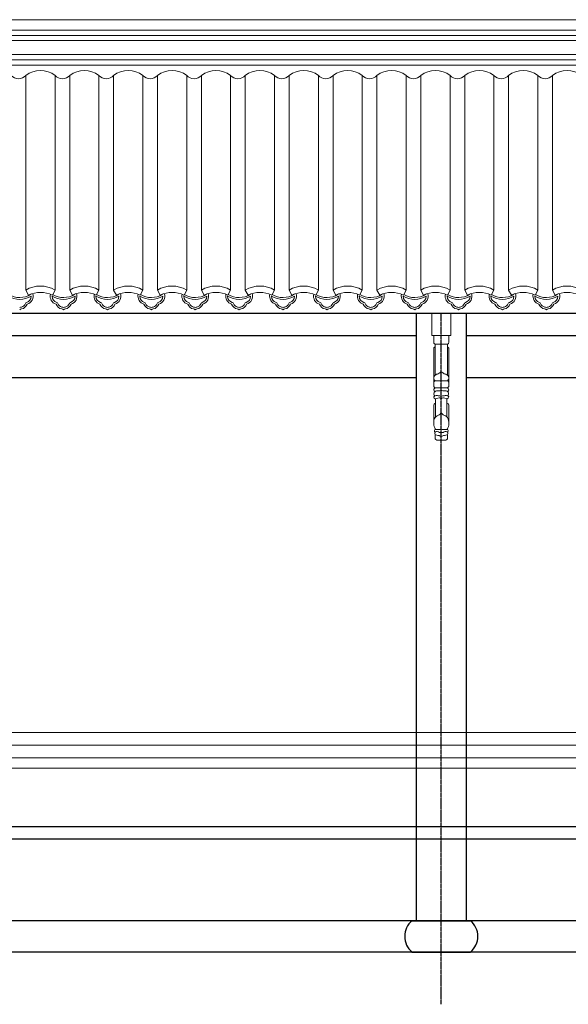
# Model space of a CAD drawing. Extents: x -31098 to 715599, y -308365 to 208764.
# Drawn here: x 260661 to 263286, y 55694 to 60405 of the extents above; entities that cross this region are included whole.
import ezdxf

# ---------------------------------------------------------------- set-up
doc = ezdxf.new("R2010")
doc.units = 0
doc.header["$LTSCALE"] = 10
doc.header["$MEASUREMENT"] = 0
doc.linetypes.add('DOTE', pattern=[2.42, 2, -0.2, 0.02, -0.2])
doc.layers.add('DOTE', color=1, linetype='Continuous')
for name, color, linetype, lineweight in [('E_WINDOW', 4, 'Continuous', 15), ('XU', 8, 'Continuous', 15), ('灰', 253, 'Continuous', 5), ('隔扇', 7, 'Continuous', 15)]:
    doc.layers.add(name, color=color, linetype=linetype, lineweight=lineweight)

msp = doc.modelspace()

# ---------------------------------------------------------------- linework, layer by layer
for p, q in [((254055.8, 59001.7), (307527.9, 59001.7)), ((262557.9, 59001.7), (262557.9, 56093.6)), ((262797.7, 59001.7), (262797.7, 56093.6)), ((259797.7, 58893.6), (262557.9, 58893.6)), ((262797.7, 58893.6), (265557.9, 58893.6)), ((259797.7, 58693.6), (262557.9, 58693.6)), ((262797.7, 58693.6), (265557.9, 58693.6)), ((307677.8, 56543.6), (253677.8, 56543.6)), ((307677.8, 56483.6), (253677.8, 56483.6)), ((262537.7, 56093.6), (262817.9, 56093.6)), ((262537.7, 56093.6), (262817.9, 56093.6)), ((262537.7, 55943.6), (262817.9, 55943.6))]:
    msp.add_line(p, q)
for points in [[(387086.1, 56543.6), (381977.8, 56543.6), (381977.8, 56693.6), (309177.8, 56693.6), (309177.8, 56543.6), (308777.8, 56543.6), (308777.8, 56393.6), (308377.8, 56393.6), (308377.8, 56243.6), (307977.8, 56243.6), (307977.8, 56093.6), (253547.8, 56093.6)], [(387086.1, 56543.6), (381827.8, 56543.6), (381827.8, 56543.6), (309327.8, 56543.6), (309327.8, 56393.6), (309327.8, 56393.6), (309327.8, 56243.6), (309327.8, 56243.6), (309327.8, 56093.6), (309327.8, 56093.6), (309327.8, 55943.6), (253697.8, 55943.6), (253697.8, 55943.6), (245042.1, 55943.6)]]:
    msp.add_lwpolyline(points)
for centre, start, end in [((262600.7, 56018.6), 130.0264, 229.9736), ((262754.9, 56018.6), 310.0264, 49.9736)]:
    msp.add_arc(centre, 97.9, start, end)
at = {"layer": 'DOTE', "linetype": 'DOTE', "ltscale": 0.5}
msp.add_line((262677.8, 55693.6), (262677.8, 59001.7), dxfattribs=at)
at = {"layer": 'E_WINDOW'}
for p, q in [((253677.8, 56993.7), (307677.8, 56993.7)), ((307677.8, 56933.5), (253677.8, 56933.5)), ((253677.8, 56933.5), (307677.8, 56933.5)), ((307677.8, 56873.5), (253677.8, 56873.5)), ((307677.8, 56823.5), (253677.8, 56823.5)), ((253677.8, 56823.5), (307677.8, 56823.5))]:
    msp.add_line(p, q, dxfattribs=at)
at = {"layer": 'XU', "lineweight": 15}
for p, q in [((306507.8, 60330.6), (254364.8, 60330.4)), ((306481.5, 60355.4), (254369.6, 60355.4)), ((306565.9, 60213.1), (254277.7, 60213.1)), ((306596.9, 60188.1), (254277.7, 60188.1))]:
    msp.add_line(p, q, dxfattribs=at)
at = {"layer": '灰'}
for p, q in [((306530.8, 60305.4), (254382.3, 60305.4)), ((306562.4, 60238), (254382.3, 60238)), ((260689.9, 59111.8), (260689.9, 60138.5)), ((260829.9, 59111.8), (260829.9, 60138.5)), ((260899.9, 59111.8), (260899.9, 60138.5)), ((261039.9, 59111.8), (261039.9, 60138.5)), ((261109.9, 59111.8), (261109.9, 60138.5)), ((261249.9, 59111.8), (261249.9, 60138.5)), ((261319.9, 59111.8), (261319.9, 60138.5)), ((261459.9, 59111.8), (261459.9, 60138.5)), ((261529.9, 59111.8), (261529.9, 60138.5)), ((261669.9, 59111.8), (261669.9, 60138.5)), ((261739.9, 59111.8), (261739.9, 60138.5)), ((261879.9, 59111.8), (261879.9, 60138.5)), ((261949.9, 59111.8), (261949.9, 60138.5)), ((262089.9, 59111.8), (262089.9, 60138.5)), ((262159.9, 59111.8), (262159.9, 60138.5)), ((262299.9, 59111.8), (262299.9, 60138.5)), ((262369.9, 59111.8), (262369.9, 60138.5)), ((262509.9, 59111.8), (262509.9, 60138.5)), ((262579.9, 59111.8), (262579.9, 60138.5)), ((262719.9, 59111.8), (262719.9, 60138.5)), ((262789.9, 59111.8), (262789.9, 60138.5)), ((262929.9, 59111.8), (262929.9, 60138.5)), ((262999.9, 59111.8), (262999.9, 60138.5)), ((263139.9, 59111.8), (263139.9, 60138.5)), ((263209.9, 59111.8), (263209.9, 60138.5)), ((260703.1, 59087.8), (260689.9, 59111.8)), ((260816.8, 59087.8), (260829.9, 59111.8)), ((260913.1, 59087.8), (260899.9, 59111.8)), ((261026.8, 59087.8), (261039.9, 59111.8)), ((261123.1, 59087.8), (261109.9, 59111.8)), ((261236.8, 59087.8), (261249.9, 59111.8)), ((261333.1, 59087.8), (261319.9, 59111.8)), ((261446.8, 59087.8), (261459.9, 59111.8)), ((261543.1, 59087.8), (261529.9, 59111.8)), ((261656.8, 59087.8), (261669.9, 59111.8)), ((261753.1, 59087.8), (261739.9, 59111.8)), ((261866.8, 59087.8), (261879.9, 59111.8)), ((261963.1, 59087.8), (261949.9, 59111.8)), ((262076.8, 59087.8), (262089.9, 59111.8)), ((262173.1, 59087.8), (262159.9, 59111.8)), ((262286.8, 59087.8), (262299.9, 59111.8)), ((262383.1, 59087.8), (262369.9, 59111.8)), ((262496.8, 59087.8), (262509.9, 59111.8)), ((262593.1, 59087.8), (262579.9, 59111.8)), ((262706.8, 59087.8), (262719.9, 59111.8)), ((262803.1, 59087.8), (262789.9, 59111.8)), ((262916.8, 59087.8), (262929.9, 59111.8)), ((263013.1, 59087.8), (262999.9, 59111.8)), ((263126.8, 59087.8), (263139.9, 59111.8)), ((263223.1, 59087.8), (263209.9, 59111.8)), ((262642.3, 58861.3), (262642.3, 58893.6)), ((262647.8, 58852.9), (262647.8, 58703.5)), ((262647.8, 58852.9), (262707.8, 58852.9)), ((262707.8, 58852.9), (262707.8, 58703.5)), ((262713.3, 58861.3), (262713.3, 58893.6)), ((262642.3, 58650.6), (262642.3, 58832.3)), ((262713.3, 58650.6), (262713.3, 58832.3)), ((262642.3, 58671), (262642.3, 58650.6)), ((262648, 58677.4), (262677.8, 58677.4)), ((262707.7, 58677.4), (262677.8, 58677.4)), ((262713.3, 58671), (262713.3, 58650.6)), ((262648.7, 58644.4), (262677.8, 58644.4)), ((262707, 58644.4), (262677.8, 58644.4)), ((262650.5, 58591.5), (262650.5, 58503.9)), ((262705.1, 58591.5), (262705.1, 58503.9)), ((262642.3, 58544.5), (262642.3, 58562.2)), ((262642.3, 58562.2), (262642.3, 58478.4)), ((262713.3, 58544.5), (262713.3, 58562.2)), ((262713.3, 58562.2), (262713.3, 58478.4)), ((262656.7, 58393.7), (262698.9, 58393.7))]:
    msp.add_line(p, q, dxfattribs=at)
msp.add_lwpolyline([(262632.8, 59001.7), (262632.8, 58893.6), (262722.8, 58893.6), (262722.8, 59001.7)], dxfattribs=at)
for centre, radius, start, end in [((260654.9, 60168.8), 46.3, 220.8873, 319.1127), ((260759.9, 60049.2), 113.4, 51.8869, 128.1131), ((260864.9, 60168.8), 46.3, 220.8873, 319.1127), ((260969.9, 60049.2), 113.4, 51.8869, 128.1131), ((261074.9, 60168.8), 46.3, 220.8873, 319.1127), ((261179.9, 60049.2), 113.4, 51.8869, 128.1131), ((261284.9, 60168.8), 46.3, 220.8873, 319.1127), ((261389.9, 60049.2), 113.4, 51.8869, 128.1131), ((261494.9, 60168.8), 46.3, 220.8873, 319.1127), ((261599.9, 60049.2), 113.4, 51.8869, 128.1131), ((261704.9, 60168.8), 46.3, 220.8873, 319.1127), ((261809.9, 60049.2), 113.4, 51.8869, 128.1131), ((261914.9, 60168.8), 46.3, 220.8873, 319.1127), ((262019.9, 60049.2), 113.4, 51.8869, 128.1131), ((262124.9, 60168.8), 46.3, 220.8873, 319.1127), ((262229.9, 60049.2), 113.4, 51.8869, 128.1131), ((262334.9, 60168.8), 46.3, 220.8873, 319.1127), ((262439.9, 60049.2), 113.4, 51.8869, 128.1131), ((262544.9, 60168.8), 46.3, 220.8873, 319.1127), ((262649.9, 60049.2), 113.4, 51.8869, 128.1131), ((262754.9, 60168.8), 46.3, 220.8873, 319.1127), ((262859.9, 60049.2), 113.4, 51.8869, 128.1131), ((262964.9, 60168.8), 46.3, 220.8873, 319.1127), ((263069.9, 60049.2), 113.4, 51.8869, 128.1131), ((263174.9, 60168.8), 46.3, 220.8873, 319.1127), ((263279.9, 60049.2), 113.4, 51.8869, 128.1131), ((260660.6, 59175.6), 99.9, 238.4189, 302.571), ((260759.9, 58993.3), 137.6, 59.415, 120.585), ((260683.6, 59082.3), 41, 288.1625, 17.9053), ((260759.9, 58962.5), 137.6, 65.5806, 114.4194), ((260683.6, 59082.3), 32.1, 16.4406, 17.9988), ((260847.6, 59082.3), 41, 167.0115, 251.8375), ((260870.6, 59175.6), 99.9, 238.4189, 302.571), ((260969.9, 58993.3), 137.6, 59.415, 120.585), ((260893.6, 59082.3), 41, 288.1625, 17.9053), ((260969.9, 58962.5), 137.6, 65.5806, 114.4194), ((260893.6, 59082.3), 32.1, 16.4406, 17.9988), ((261057.6, 59082.3), 41, 167.0115, 251.8375), ((261080.6, 59175.6), 99.9, 238.4189, 302.571), ((261179.9, 58993.3), 137.6, 59.415, 120.585), ((261103.6, 59082.3), 41, 288.1625, 17.9053), ((261179.9, 58962.5), 137.6, 65.5806, 114.4194), ((261103.6, 59082.3), 32.1, 16.4406, 17.9988), ((261267.6, 59082.3), 41, 167.0115, 251.8375), ((261290.6, 59175.6), 99.9, 238.4189, 302.571), ((261389.9, 58993.3), 137.6, 59.415, 120.585), ((261313.6, 59082.3), 41, 288.1625, 17.9053), ((261389.9, 58962.5), 137.6, 65.5806, 114.4194), ((261313.6, 59082.3), 32.1, 16.4406, 17.9988), ((261477.6, 59082.3), 41, 167.0115, 251.8375), ((261500.6, 59175.6), 99.9, 238.4189, 302.571), ((261599.9, 58993.3), 137.6, 59.415, 120.585), ((261523.6, 59082.3), 41, 288.1625, 17.9053), ((261599.9, 58962.5), 137.6, 65.5806, 114.4194), ((261523.6, 59082.3), 32.1, 16.4406, 17.9988), ((261687.6, 59082.3), 41, 167.0115, 251.8375), ((261710.6, 59175.6), 99.9, 238.4189, 302.571), ((261809.9, 58993.3), 137.6, 59.415, 120.585), ((261733.6, 59082.3), 41, 288.1625, 17.9053), ((261809.9, 58962.5), 137.6, 65.5806, 114.4194), ((261733.6, 59082.3), 32.1, 16.4406, 17.9988), ((261897.6, 59082.3), 41, 167.0115, 251.8375), ((261920.6, 59175.6), 99.9, 238.4189, 302.571), ((262019.9, 58993.3), 137.6, 59.415, 120.585), ((261943.6, 59082.3), 41, 288.1625, 17.9053), ((262019.9, 58962.5), 137.6, 65.5806, 114.4194), ((261943.6, 59082.3), 32.1, 16.4406, 17.9988), ((262107.6, 59082.3), 41, 167.0115, 251.8375), ((262130.6, 59175.6), 99.9, 238.4189, 302.571), ((262229.9, 58993.3), 137.6, 59.415, 120.585), ((262153.6, 59082.3), 41, 288.1625, 17.9053), ((262229.9, 58962.5), 137.6, 65.5806, 114.4194), ((262153.6, 59082.3), 32.1, 16.4406, 17.9988), ((262317.6, 59082.3), 41, 167.0115, 251.8375), ((262340.6, 59175.6), 99.9, 238.4189, 302.571), ((262439.9, 58993.3), 137.6, 59.415, 120.585), ((262363.6, 59082.3), 41, 288.1625, 17.9053), ((262439.9, 58962.5), 137.6, 65.5806, 114.4194), ((262363.6, 59082.3), 32.1, 16.4406, 17.9988), ((262527.6, 59082.3), 41, 167.0115, 251.8375), ((262550.6, 59175.6), 99.9, 238.4189, 302.571), ((262649.9, 58993.3), 137.6, 59.415, 120.585), ((262573.6, 59082.3), 41, 288.1625, 17.9053), ((262649.9, 58962.5), 137.6, 65.5806, 114.4194), ((262573.6, 59082.3), 32.1, 16.4406, 17.9988), ((262737.6, 59082.3), 41, 167.0115, 251.8375), ((262760.6, 59175.6), 99.9, 238.4189, 302.571), ((262859.9, 58993.3), 137.6, 59.415, 120.585), ((262783.6, 59082.3), 41, 288.1625, 17.9053), ((262859.9, 58962.5), 137.6, 65.5806, 114.4194), ((262783.6, 59082.3), 32.1, 16.4406, 17.9988), ((262947.6, 59082.3), 41, 167.0115, 251.8375), ((262970.6, 59175.6), 99.9, 238.4189, 302.571), ((263069.9, 58993.3), 137.6, 59.415, 120.585), ((262993.6, 59082.3), 41, 288.1625, 17.9053), ((263069.9, 58962.5), 137.6, 65.5806, 114.4194), ((262993.6, 59082.3), 32.1, 16.4406, 17.9988), ((263157.6, 59082.3), 41, 167.0115, 251.8375), ((263180.6, 59175.6), 99.9, 238.4189, 302.571), ((263279.9, 58993.3), 137.6, 59.415, 120.585), ((263203.6, 59082.3), 41, 288.1625, 17.9053), ((263279.9, 58962.5), 137.6, 65.5806, 114.4194), ((263203.6, 59082.3), 32.1, 16.4406, 17.9988), ((260660.6, 59175.6), 108.9, 239.5945, 300.4055), ((260661.4, 59058.3), 29.2, 284.3329, 336.819), ((260661.6, 59058.1), 37.9, 282.3559, 336.9766), ((260693.7, 59046.3), 5.52, 90.4047, 174.675), ((260683.6, 59082.3), 32.1, 288.14, 358.9254), ((260847.6, 59082.3), 32.1, 181.0746, 251.86), ((260870.6, 59175.6), 108.9, 239.5945, 300.4055), ((260869.7, 59058.1), 37.9, 203.0234, 257.6441), ((260837.6, 59046.3), 5.52, 5.325, 89.5953), ((260869.9, 59058.3), 29.2, 203.181, 255.6671), ((260871.4, 59058.3), 29.2, 284.3329, 336.819), ((260871.6, 59058.1), 37.9, 282.3559, 336.9766), ((260903.7, 59046.3), 5.52, 90.4047, 174.675), ((260893.6, 59082.3), 32.1, 288.14, 358.9254), ((261080.6, 59175.6), 108.9, 239.5945, 300.4055), ((261057.6, 59082.3), 32.1, 181.0746, 251.86), ((261079.7, 59058.1), 37.9, 203.0234, 257.6441), ((261047.6, 59046.3), 5.52, 5.325, 89.5953), ((261079.9, 59058.3), 29.2, 203.181, 255.6671), ((261081.4, 59058.3), 29.2, 284.3329, 336.819), ((261081.6, 59058.1), 37.9, 282.3559, 336.9766), ((261113.7, 59046.3), 5.52, 90.4047, 174.675), ((261103.6, 59082.3), 32.1, 288.14, 358.9254), ((261290.6, 59175.6), 108.9, 239.5945, 300.4055), ((261267.6, 59082.3), 32.1, 181.0746, 251.86), ((261289.7, 59058.1), 37.9, 203.0234, 257.6441), ((261257.6, 59046.3), 5.52, 5.325, 89.5953), ((261289.9, 59058.3), 29.2, 203.181, 255.6671), ((261291.4, 59058.3), 29.2, 284.3329, 336.819), ((261291.6, 59058.1), 37.9, 282.3559, 336.9766), ((261323.7, 59046.3), 5.52, 90.4047, 174.675), ((261313.6, 59082.3), 32.1, 288.14, 358.9254), ((261477.6, 59082.3), 32.1, 181.0746, 251.86), ((261500.6, 59175.6), 108.9, 239.5945, 300.4055), ((261499.7, 59058.1), 37.9, 203.0234, 257.6441), ((261467.6, 59046.3), 5.52, 5.325, 89.5953), ((261499.9, 59058.3), 29.2, 203.181, 255.6671), ((261501.4, 59058.3), 29.2, 284.3329, 336.819), ((261501.6, 59058.1), 37.9, 282.3559, 336.9766), ((261533.7, 59046.3), 5.52, 90.4047, 174.675), ((261523.6, 59082.3), 32.1, 288.14, 358.9254), ((261710.6, 59175.6), 108.9, 239.5945, 300.4055), ((261687.6, 59082.3), 32.1, 181.0746, 251.86), ((261709.7, 59058.1), 37.9, 203.0234, 257.6441), ((261677.6, 59046.3), 5.52, 5.325, 89.5953), ((261709.9, 59058.3), 29.2, 203.181, 255.6671), ((261711.4, 59058.3), 29.2, 284.3329, 336.819), ((261711.6, 59058.1), 37.9, 282.3559, 336.9766), ((261743.7, 59046.3), 5.52, 90.4047, 174.675), ((261733.6, 59082.3), 32.1, 288.14, 358.9254), ((261920.6, 59175.6), 108.9, 239.5945, 300.4055), ((261897.6, 59082.3), 32.1, 181.0746, 251.86), ((261919.7, 59058.1), 37.9, 203.0234, 257.6441), ((261887.6, 59046.3), 5.52, 5.325, 89.5953), ((261919.9, 59058.3), 29.2, 203.181, 255.6671), ((261921.4, 59058.3), 29.2, 284.3329, 336.819), ((261921.6, 59058.1), 37.9, 282.3559, 336.9766), ((261953.7, 59046.3), 5.52, 90.4047, 174.675), ((261943.6, 59082.3), 32.1, 288.14, 358.9254), ((262107.6, 59082.3), 32.1, 181.0746, 251.86), ((262130.6, 59175.6), 108.9, 239.5945, 300.4055), ((262129.7, 59058.1), 37.9, 203.0234, 257.6441), ((262097.6, 59046.3), 5.52, 5.325, 89.5953), ((262129.9, 59058.3), 29.2, 203.181, 255.6671), ((262131.4, 59058.3), 29.2, 284.3329, 336.819), ((262131.6, 59058.1), 37.9, 282.3559, 336.9766), ((262163.7, 59046.3), 5.52, 90.4047, 174.675), ((262153.6, 59082.3), 32.1, 288.14, 358.9254), ((262317.6, 59082.3), 32.1, 181.0746, 251.86), ((262340.6, 59175.6), 108.9, 239.5945, 300.4055), ((262339.7, 59058.1), 37.9, 203.0234, 257.6441), ((262307.6, 59046.3), 5.52, 5.325, 89.5953), ((262339.9, 59058.3), 29.2, 203.181, 255.6671), ((262341.4, 59058.3), 29.2, 284.3329, 336.819), ((262341.6, 59058.1), 37.9, 282.3559, 336.9766), ((262373.7, 59046.3), 5.52, 90.4047, 174.675), ((262363.6, 59082.3), 32.1, 288.14, 358.9254), ((262527.6, 59082.3), 32.1, 181.0746, 251.86), ((262550.6, 59175.6), 108.9, 239.5945, 300.4055), ((262549.7, 59058.1), 37.9, 203.0234, 257.6441), ((262517.6, 59046.3), 5.52, 5.325, 89.5953), ((262549.9, 59058.3), 29.2, 203.181, 255.6671), ((262551.4, 59058.3), 29.2, 284.3329, 336.819), ((262551.6, 59058.1), 37.9, 282.3559, 336.9766), ((262583.7, 59046.3), 5.52, 90.4047, 174.675), ((262573.6, 59082.3), 32.1, 288.14, 358.9254), ((262760.6, 59175.6), 108.9, 239.5945, 300.4055), ((262737.6, 59082.3), 32.1, 181.0746, 251.86), ((262759.7, 59058.1), 37.9, 203.0234, 257.6441), ((262727.6, 59046.3), 5.52, 5.325, 89.5953), ((262759.9, 59058.3), 29.2, 203.181, 255.6671), ((262761.4, 59058.3), 29.2, 284.3329, 336.819), ((262761.6, 59058.1), 37.9, 282.3559, 336.9766), ((262793.7, 59046.3), 5.52, 90.4047, 174.675), ((262783.6, 59082.3), 32.1, 288.14, 358.9254), ((262970.6, 59175.6), 108.9, 239.5945, 300.4055), ((262947.6, 59082.3), 32.1, 181.0746, 251.86), ((262969.7, 59058.1), 37.9, 203.0234, 257.6441), ((262937.6, 59046.3), 5.52, 5.325, 89.5953), ((262969.9, 59058.3), 29.2, 203.181, 255.6671), ((262971.4, 59058.3), 29.2, 284.3329, 336.819), ((262971.6, 59058.1), 37.9, 282.3559, 336.9766), ((263003.7, 59046.3), 5.52, 90.4047, 174.675), ((262993.6, 59082.3), 32.1, 288.14, 358.9254), ((263157.6, 59082.3), 32.1, 181.0746, 251.86), ((263180.6, 59175.6), 108.9, 239.5945, 300.4055), ((263179.7, 59058.1), 37.9, 203.0234, 257.6441), ((263147.6, 59046.3), 5.52, 5.325, 89.5953), ((263179.9, 59058.3), 29.2, 203.181, 255.6671), ((263181.4, 59058.3), 29.2, 284.3329, 336.819), ((263181.6, 59058.1), 37.9, 282.3559, 336.9766), ((263213.7, 59046.3), 5.52, 90.4047, 174.675), ((263203.6, 59082.3), 32.1, 288.14, 358.9254), ((260671.8, 59004.1), 26.1, 97.0067, 115.2516), ((260671.8, 59004.1), 17.1, 97.0067, 130.5176), ((260859.5, 59004.1), 17.1, 49.4824, 82.9933), ((260859.5, 59004.1), 26.1, 64.7484, 82.9933), ((260881.8, 59004.1), 26.1, 97.0067, 115.2516), ((260881.8, 59004.1), 17.1, 97.0067, 130.5176), ((261069.5, 59004.1), 17.1, 49.4824, 82.9933), ((261069.5, 59004.1), 26.1, 64.7484, 82.9933), ((261091.8, 59004.1), 26.1, 97.0067, 115.2516), ((261091.8, 59004.1), 17.1, 97.0067, 130.5176), ((261279.5, 59004.1), 17.1, 49.4824, 82.9933), ((261279.5, 59004.1), 26.1, 64.7484, 82.9933), ((261301.8, 59004.1), 26.1, 97.0067, 115.2516), ((261301.8, 59004.1), 17.1, 97.0067, 130.5176), ((261489.5, 59004.1), 17.1, 49.4824, 82.9933), ((261489.5, 59004.1), 26.1, 64.7484, 82.9933), ((261511.8, 59004.1), 26.1, 97.0067, 115.2516), ((261511.8, 59004.1), 17.1, 97.0067, 130.5176), ((261699.5, 59004.1), 17.1, 49.4824, 82.9933), ((261699.5, 59004.1), 26.1, 64.7484, 82.9933), ((261721.8, 59004.1), 26.1, 97.0067, 115.2516), ((261721.8, 59004.1), 17.1, 97.0067, 130.5176), ((261909.5, 59004.1), 17.1, 49.4824, 82.9933), ((261909.5, 59004.1), 26.1, 64.7484, 82.9933), ((261931.8, 59004.1), 26.1, 97.0067, 115.2516), ((261931.8, 59004.1), 17.1, 97.0067, 130.5176), ((262119.5, 59004.1), 17.1, 49.4824, 82.9933), ((262119.5, 59004.1), 26.1, 64.7484, 82.9933), ((262141.8, 59004.1), 26.1, 97.0067, 115.2516), ((262141.8, 59004.1), 17.1, 97.0067, 130.5176), ((262329.5, 59004.1), 17.1, 49.4824, 82.9933), ((262329.5, 59004.1), 26.1, 64.7484, 82.9933), ((262351.8, 59004.1), 26.1, 97.0067, 115.2516), ((262351.8, 59004.1), 17.1, 97.0067, 130.5176), ((262539.5, 59004.1), 17.1, 49.4824, 82.9933), ((262539.5, 59004.1), 26.1, 64.7484, 82.9933), ((262561.8, 59004.1), 26.1, 97.0067, 115.2516), ((262561.8, 59004.1), 17.1, 97.0067, 130.5176), ((262749.5, 59004.1), 17.1, 49.4824, 82.9933), ((262749.5, 59004.1), 26.1, 64.7484, 82.9933), ((262771.8, 59004.1), 26.1, 97.0067, 115.2516), ((262771.8, 59004.1), 17.1, 97.0067, 130.5176), ((262959.5, 59004.1), 17.1, 49.4824, 82.9933), ((262959.5, 59004.1), 26.1, 64.7484, 82.9933), ((262981.8, 59004.1), 26.1, 97.0067, 115.2516), ((262981.8, 59004.1), 17.1, 97.0067, 130.5176), ((263169.5, 59004.1), 17.1, 49.4824, 82.9933), ((263169.5, 59004.1), 26.1, 64.7484, 82.9933), ((263191.8, 59004.1), 26.1, 97.0067, 115.2516), ((263191.8, 59004.1), 17.1, 97.0067, 130.5176), ((262657.8, 58403.4), 9.74, 198.7951, 263.2145), ((262697.8, 58403.4), 9.74, 276.7855, 341.2049)]:
    msp.add_arc(centre, radius, start, end, dxfattribs=at)
for points, knots in [([(262642.3, 58861.3), (262642.4, 58859), (262642.4, 58854.9), (262646.2, 58853.5), (262647.8, 58852.9)], [0, 0, 0, 0, 7.984147, 14.058896, 14.058896, 14.058896, 14.058896]), ([(262713.3, 58861.3), (262713.3, 58859), (262713.2, 58854.9), (262709.4, 58853.5), (262707.8, 58852.9)], [0, 0, 0, 0, 7.984147, 14.058896, 14.058896, 14.058896, 14.058896]), ([(262647.8, 58839), (262646.5, 58838.6), (262644, 58838), (262642.3, 58834.5), (262642.3, 58832.4), (262642.3, 58831.3)], [0, 0, 0, 0, 5.088393, 9.249673, 13.416086, 13.416086, 13.416086, 13.416086]), ([(262707.8, 58839), (262709.2, 58838.6), (262711.6, 58838), (262713.3, 58834.5), (262713.3, 58832.4), (262713.3, 58831.3)], [0, 0, 0, 0, 5.088393, 9.249673, 13.416086, 13.416086, 13.416086, 13.416086]), ([(262648, 58677.4), (262645.5, 58680.8), (262639.5, 58689.1), (262646.8, 58706.7), (262664.3, 58710.3), (262673.2, 58717.4), (262677.8, 58721)], [0, 0, 0, 0, 15.531172, 37.407089, 58.499336, 80.688481, 80.688481, 80.688481, 80.688481]), ([(262707.7, 58677.4), (262710.2, 58680.8), (262716.2, 58689.1), (262708.8, 58706.7), (262691.3, 58710.3), (262682.4, 58717.4), (262677.8, 58721)], [0, 0, 0, 0, 15.531172, 37.407089, 58.499336, 80.688481, 80.688481, 80.688481, 80.688481]), ([(262648, 58677.4), (262646.9, 58676.9), (262645.1, 58676), (262643.4, 58673.5), (262642.7, 58671.9), (262642.3, 58671)], [0, 0, 0, 0, 4.478893, 7.512416, 11.225879, 11.225879, 11.225879, 11.225879]), ([(262707.7, 58677.4), (262708.7, 58676.9), (262710.5, 58676), (262712.2, 58673.5), (262712.9, 58671.9), (262713.3, 58671)], [0, 0, 0, 0, 4.478893, 7.512416, 11.225879, 11.225879, 11.225879, 11.225879]), ([(262647.9, 58605.3), (262645.1, 58607.2), (262640.6, 58613.1), (262645.7, 58628.3), (262659.9, 58630.9), (262671.4, 58627.7), (262675.6, 58631), (262677.8, 58632.8)], [12.190477, 12.190477, 12.190477, 12.190477, 37.804673, 74.72208, 123.399899, 143.490379, 165.915499, 165.915499, 165.915499, 165.915499]), ([(262648.7, 58644.4), (262647.3, 58643.3), (262644, 58640.4), (262640.9, 58632.4), (262644.3, 58627.3), (262646.3, 58624.6)], [0, 0, 0, 0, 14.692285, 37.467822, 64.057727, 64.057727, 64.057727, 64.057727]), ([(262642.3, 58650.6), (262642.8, 58649.2), (262643.8, 58646.2), (262646.9, 58645), (262648.7, 58644.4)], [0, 0, 0, 0, 5.209234, 11.835329, 11.835329, 11.835329, 11.835329]), ([(262707.7, 58605.3), (262710.5, 58607.2), (262715, 58613.1), (262710, 58628.3), (262695.7, 58630.9), (262684.3, 58627.7), (262680, 58631), (262677.8, 58632.8)], [12.190477, 12.190477, 12.190477, 12.190477, 37.804673, 74.72208, 123.399899, 143.490379, 165.915499, 165.915499, 165.915499, 165.915499]), ([(262713.3, 58650.6), (262712.8, 58649.2), (262711.8, 58646.2), (262708.7, 58645), (262707, 58644.4)], [0, 0, 0, 0, 5.209234, 11.835329, 11.835329, 11.835329, 11.835329]), ([(262707, 58644.4), (262708.3, 58643.3), (262711.6, 58640.4), (262714.7, 58632.4), (262711.3, 58627.3), (262709.3, 58624.6)], [0, 0, 0, 0, 14.692285, 37.467822, 64.057727, 64.057727, 64.057727, 64.057727]), ([(262677.8, 58604.4), (262674.2, 58604.7), (262668, 58605.3), (262657.8, 58606.7), (262648.5, 58606.9), (262640.9, 58600.4), (262644.4, 58591.1), (262656.3, 58591.6), (262665.2, 58595.8), (262673.9, 58595.1), (262676.7, 58592.5), (262677.8, 58591.5)], [0, 0, 0, 0, 13.908366, 23.760612, 39.76564, 48.383914, 56.38029, 70.346844, 86.441976, 95.602864, 101.07451, 101.07451, 101.07451, 101.07451]), ([(262650.5, 58569.7), (262648.5, 58569.2), (262644.3, 58568.4), (262643, 58564.3), (262642.3, 58562.2)], [0, 0, 0, 0, 7.459062, 15.179028, 15.179028, 15.179028, 15.179028]), ([(262677.8, 58604.4), (262681.4, 58604.7), (262687.6, 58605.3), (262697.9, 58606.7), (262707.2, 58606.9), (262714.7, 58600.4), (262711.3, 58591.1), (262699.3, 58591.6), (262690.5, 58595.8), (262681.7, 58595.1), (262678.9, 58592.5), (262677.8, 58591.5)], [0, 0, 0, 0, 13.908366, 23.760612, 39.76564, 48.383914, 56.38029, 70.346844, 86.441976, 95.602864, 101.07451, 101.07451, 101.07451, 101.07451]), ([(262705.1, 58569.7), (262707.1, 58569.2), (262711.3, 58568.4), (262712.6, 58564.3), (262713.3, 58562.2)], [0, 0, 0, 0, 7.459062, 15.179028, 15.179028, 15.179028, 15.179028]), ([(262677.8, 58523.3), (262675.9, 58521.1), (262670.3, 58514.9), (262658.9, 58510.3), (262648.3, 58503), (262643.2, 58492), (262641.8, 58475.1), (262641.7, 58456.7), (262649.7, 58447), (262651.6, 58444.6)], [0, 0, 0, 0, 11.04422, 31.576094, 46.497934, 59.201228, 76.053799, 112.142189, 123.667128, 123.667128, 123.667128, 123.667128]), ([(262677.8, 58523.3), (262679.8, 58521.1), (262685.3, 58514.9), (262696.7, 58510.3), (262707.4, 58503), (262712.4, 58492), (262713.8, 58475.1), (262713.9, 58456.7), (262706, 58447), (262704, 58444.6)], [0, 0, 0, 0, 11.04422, 31.576094, 46.497934, 59.201228, 76.053799, 112.142189, 123.667128, 123.667128, 123.667128, 123.667128]), ([(262647.8, 58431.1), (262646.5, 58432.6), (262644, 58436), (262646.3, 58445.6), (262658.3, 58444.1), (262668.2, 58443.5), (262674.8, 58445), (262677.8, 58445.6)], [3.592828, 3.592828, 3.592828, 3.592828, 19.35219, 38.733127, 70.442673, 101.811726, 127.214175, 127.214175, 127.214175, 127.214175]), ([(262677.8, 58430), (262675, 58429.9), (262668.2, 58429.8), (262660.2, 58435.8), (262650.4, 58434.8), (262645.3, 58428.2), (262647.2, 58419), (262657.4, 58416.3), (262667.7, 58416), (262674.5, 58412.1), (262677.8, 58410.3)], [0, 0, 0, 0, 10.650381, 25.163303, 36.670121, 43.772408, 55.401788, 65.430796, 80.908514, 95.006395, 95.006395, 95.006395, 95.006395]), ([(262707.9, 58431.1), (262709.1, 58432.6), (262711.6, 58436), (262709.4, 58445.6), (262697.3, 58444.1), (262687.5, 58443.5), (262680.8, 58445), (262677.8, 58445.6)], [3.592828, 3.592828, 3.592828, 3.592828, 19.35219, 38.733127, 70.442673, 101.811726, 127.214175, 127.214175, 127.214175, 127.214175]), ([(262677.8, 58430), (262680.7, 58429.9), (262687.4, 58429.8), (262695.4, 58435.8), (262705.2, 58434.8), (262710.4, 58428.2), (262708.4, 58419), (262698.2, 58416.3), (262687.9, 58416), (262681.1, 58412.1), (262677.8, 58410.3)], [0, 0, 0, 0, 10.650381, 25.163303, 36.670121, 43.772408, 55.401788, 65.430796, 80.908514, 95.006395, 95.006395, 95.006395, 95.006395])]:
    msp.add_open_spline(points, degree=3, knots=knots, dxfattribs=at)
for points in [[(262648.6, 58419.7), (262648.6, 58413.2), (262648.6, 58406.8), (262648.6, 58400.3)], [(262707, 58419.7), (262707, 58413.2), (262707, 58406.8), (262707, 58400.3)]]:
    msp.add_open_spline(points, degree=3, dxfattribs=at)
at = {"layer": '隔扇', "ltscale": 0.05}
msp.add_line((254396.4, 60405.3), (306444.9, 60405.3), dxfattribs=at)

doc.saveas('drawing.dxf')
